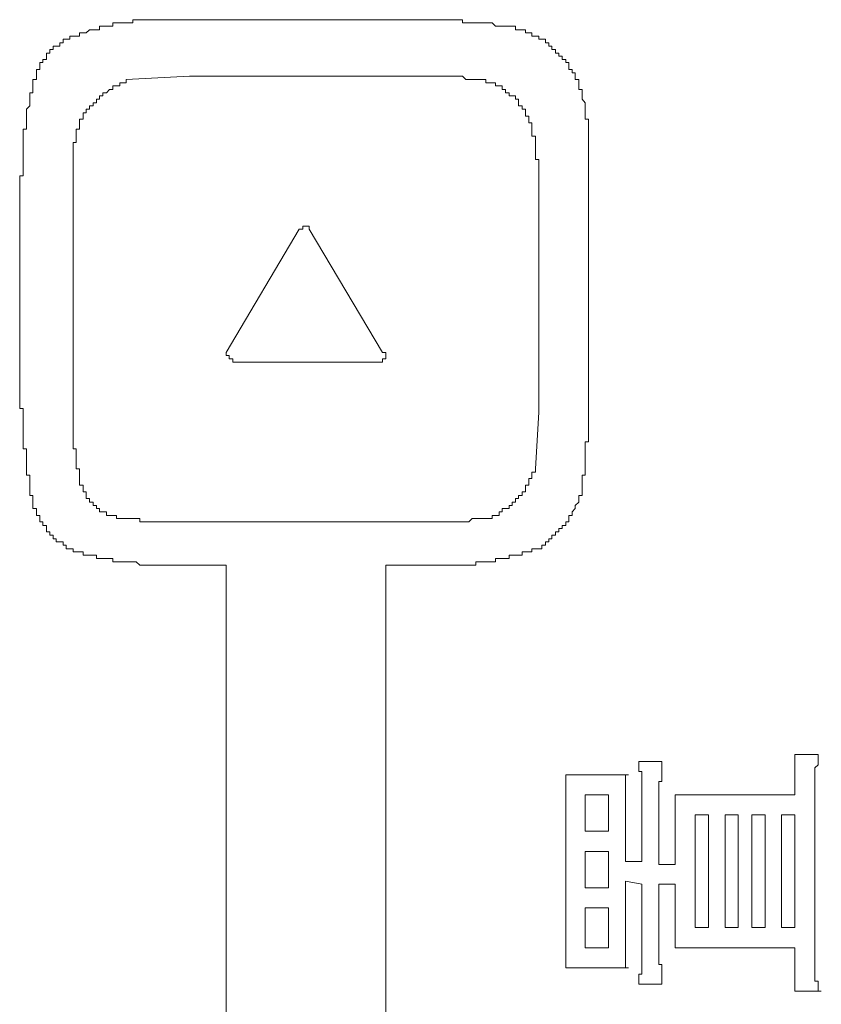
# Model space of a CAD drawing. Units: inches. Extents: x -585 to 1624, y -1338 to 234.
# Drawn here: x -404 to -389, y -570 to -551 of the extents above; entities that cross this region are included whole.
import ezdxf

# ---------------------------------------------------------------- set-up
doc = ezdxf.new("R2010")
doc.units = ezdxf.units.IN
doc.header["$MEASUREMENT"] = 0
doc.layers.add('图层 1', color=7, linetype='Continuous')

msp = doc.modelspace()

# ---------------------------------------------------------------- linework, layer by layer
at = {"layer": '图层 1', "color": 7, "lineweight": 9}
for points in [[(-400.917, -551.407), (-400.986, -551.407), (-401.047, -551.407), (-401.107, -551.407), (-401.176, -551.407), (-401.236, -551.407), (-401.297, -551.407), (-401.357, -551.407), (-401.426, -551.407), (-401.486, -551.407), (-401.547, -551.407), (-401.616, -551.407), (-401.676, -551.407), (-401.736, -551.407), (-401.797, -551.407), (-401.866, -551.407), (-401.926, -551.407), (-401.926, -551.468), (-401.986, -551.468), (-402.055, -551.468), (-402.116, -551.468), (-402.176, -551.468), (-402.237, -551.468), (-402.306, -551.468), (-402.306, -551.528), (-402.366, -551.528), (-402.426, -551.528), (-402.495, -551.528), (-402.556, -551.528), (-402.556, -551.597), (-402.616, -551.597), (-402.676, -551.597), (-402.745, -551.597), (-402.806, -551.657), (-402.866, -551.657), (-402.935, -551.657), (-402.935, -551.718), (-402.995, -551.718), (-403.056, -551.718)], [(-400.917, -551.407), (-396.459, -551.407)], [(-394.76, -551.528), (-394.82, -551.528), (-394.889, -551.528), (-394.95, -551.528), (-395.01, -551.528), (-395.079, -551.528), (-395.139, -551.468), (-395.2, -551.468), (-395.26, -551.468), (-395.329, -551.468), (-395.39, -551.468), (-395.45, -551.468), (-395.519, -551.468), (-395.579, -551.468), (-395.64, -551.468), (-395.7, -551.468), (-395.7, -551.407), (-395.769, -551.407), (-395.829, -551.407), (-395.89, -551.407), (-395.959, -551.407), (-396.019, -551.407), (-396.079, -551.407), (-396.148, -551.407), (-396.209, -551.407), (-396.269, -551.407), (-396.329, -551.407), (-396.398, -551.407), (-396.459, -551.407)], [(-393.441, -552.727), (-393.501, -552.727), (-393.501, -552.658), (-393.501, -552.597), (-393.501, -552.537), (-393.57, -552.537), (-393.57, -552.476), (-393.57, -552.408), (-393.63, -552.408), (-393.63, -552.347), (-393.691, -552.347), (-393.691, -552.287), (-393.691, -552.218), (-393.751, -552.218), (-393.751, -552.157), (-393.82, -552.157), (-393.82, -552.097), (-393.88, -552.097), (-393.88, -552.037), (-393.941, -552.037), (-393.941, -551.968), (-394.01, -551.968), (-394.01, -551.907), (-394.07, -551.907), (-394.07, -551.847), (-394.13, -551.847), (-394.13, -551.778), (-394.199, -551.778), (-394.26, -551.778), (-394.26, -551.718), (-394.32, -551.718), (-394.389, -551.718), (-394.389, -551.657), (-394.45, -551.657), (-394.51, -551.657), (-394.51, -551.597), (-394.57, -551.597), (-394.639, -551.597), (-394.7, -551.597), (-394.7, -551.528), (-394.76, -551.528)], [(-403.056, -551.718), (-403.116, -551.718), (-403.116, -551.778), (-403.185, -551.778), (-403.246, -551.778), (-403.246, -551.847), (-403.306, -551.847), (-403.306, -551.907), (-403.375, -551.907), (-403.435, -551.907), (-403.435, -551.968), (-403.496, -551.968), (-403.496, -552.037), (-403.556, -552.037), (-403.556, -552.097), (-403.556, -552.157), (-403.625, -552.157), (-403.625, -552.218), (-403.685, -552.218), (-403.685, -552.287), (-403.685, -552.347), (-403.746, -552.347), (-403.746, -552.408), (-403.746, -552.476), (-403.746, -552.537), (-403.815, -552.537)], [(-403.815, -552.537), (-403.815, -552.597), (-403.815, -552.658), (-403.815, -552.727), (-403.815, -552.787), (-403.875, -552.787), (-403.875, -552.847), (-403.875, -552.908), (-403.875, -552.977), (-403.875, -553.037), (-403.935, -553.097), (-403.935, -553.166), (-403.935, -553.227), (-403.935, -553.287), (-403.935, -553.356), (-403.935, -553.416), (-403.935, -553.477), (-403.996, -553.477), (-403.996, -553.537), (-403.996, -553.606), (-403.996, -553.667), (-403.996, -553.727), (-403.996, -553.796), (-403.996, -553.856), (-403.996, -553.917), (-403.996, -553.977), (-403.996, -554.046), (-403.996, -554.106), (-403.996, -554.167), (-403.996, -554.236), (-403.996, -554.296), (-403.996, -554.356), (-404.065, -554.356), (-404.065, -554.425)], [(-402.055, -552.537), (-402.055, -552.597), (-402.116, -552.597), (-402.176, -552.597), (-402.176, -552.658), (-402.237, -552.658), (-402.306, -552.658), (-402.306, -552.727), (-402.366, -552.727), (-402.426, -552.787), (-402.495, -552.787), (-402.495, -552.847), (-402.556, -552.847), (-402.556, -552.908), (-402.616, -552.908), (-402.616, -552.977), (-402.676, -552.977), (-402.676, -553.037), (-402.745, -553.037), (-402.745, -553.097), (-402.806, -553.097), (-402.806, -553.166), (-402.866, -553.166), (-402.866, -553.227), (-402.866, -553.287), (-402.935, -553.287)], [(-402.055, -552.537), (-400.857, -552.476)], [(-400.857, -552.476), (-396.459, -552.476)], [(-395.26, -552.537), (-395.329, -552.537), (-395.39, -552.537), (-395.45, -552.537), (-395.519, -552.537), (-395.579, -552.537), (-395.64, -552.537), (-395.7, -552.476), (-395.769, -552.476), (-395.829, -552.476), (-395.89, -552.476), (-395.959, -552.476), (-396.019, -552.476), (-396.079, -552.476), (-396.148, -552.476), (-396.209, -552.476), (-396.269, -552.476), (-396.329, -552.476), (-396.398, -552.476), (-396.459, -552.476)], [(-394.389, -553.416), (-394.389, -553.356), (-394.45, -553.356), (-394.45, -553.287), (-394.45, -553.227), (-394.51, -553.227), (-394.51, -553.166), (-394.51, -553.097), (-394.57, -553.097), (-394.57, -553.037), (-394.639, -553.037), (-394.639, -552.977), (-394.639, -552.908), (-394.7, -552.908), (-394.7, -552.847), (-394.76, -552.847), (-394.82, -552.847), (-394.82, -552.787), (-394.889, -552.787), (-394.889, -552.727), (-394.95, -552.727), (-394.95, -552.658), (-395.01, -552.658), (-395.079, -552.658), (-395.079, -552.597), (-395.139, -552.597), (-395.2, -552.597), (-395.26, -552.597), (-395.26, -552.537)], [(-393.32, -553.856), (-393.32, -553.796), (-393.32, -553.727), (-393.32, -553.667), (-393.32, -553.606), (-393.32, -553.537), (-393.32, -553.477), (-393.32, -553.416), (-393.32, -553.356), (-393.32, -553.287), (-393.38, -553.287), (-393.38, -553.227), (-393.38, -553.166), (-393.38, -553.097), (-393.38, -553.037), (-393.38, -552.977), (-393.441, -552.908), (-393.441, -552.847), (-393.441, -552.787), (-393.441, -552.727)], [(-402.935, -553.287), (-402.935, -553.356), (-402.935, -553.416), (-402.935, -553.477), (-402.995, -553.477), (-402.995, -553.537), (-402.995, -553.606), (-402.995, -553.667), (-402.995, -553.727), (-403.056, -553.727), (-403.056, -553.796), (-403.056, -553.856), (-403.056, -553.917), (-403.056, -553.977), (-403.056, -554.046), (-403.056, -554.106), (-403.056, -554.167), (-403.056, -554.236), (-403.056, -554.296), (-403.056, -554.356), (-403.056, -554.425), (-403.056, -554.486), (-403.056, -554.546), (-403.056, -554.606)], [(-394.26, -554.606), (-394.26, -554.546), (-394.26, -554.486), (-394.26, -554.425), (-394.26, -554.356), (-394.26, -554.296), (-394.26, -554.236), (-394.26, -554.167), (-394.26, -554.106), (-394.26, -554.046), (-394.32, -554.046), (-394.32, -553.977), (-394.32, -553.917), (-394.32, -553.856), (-394.32, -553.796), (-394.32, -553.727), (-394.32, -553.667), (-394.32, -553.606), (-394.389, -553.606), (-394.389, -553.537), (-394.389, -553.477), (-394.389, -553.416)], [(-393.32, -553.856), (-393.32, -558.754)], [(-404.065, -558.754), (-404.065, -554.425)], [(-403.056, -558.823), (-403.056, -554.606)], [(-394.26, -554.606), (-394.26, -558.823)], [(-400.167, -557.694), (-398.787, -555.365)], [(-398.597, -555.365), (-398.597, -555.305), (-398.658, -555.305), (-398.718, -555.305), (-398.718, -555.365), (-398.787, -555.365)], [(-398.597, -555.365), (-397.209, -557.694)], [(-400.167, -557.694), (-400.167, -557.754), (-400.107, -557.754), (-400.107, -557.814), (-400.038, -557.814), (-400.038, -557.875), (-399.977, -557.875)], [(-397.278, -557.875), (-397.209, -557.875), (-397.209, -557.814), (-397.149, -557.814), (-397.149, -557.754), (-397.149, -557.694), (-397.209, -557.694)], [(-399.667, -557.875), (-399.977, -557.875)], [(-397.278, -557.875), (-399.667, -557.875)], [(-404.065, -558.754), (-403.996, -558.754), (-403.996, -558.823), (-403.996, -558.884), (-403.996, -558.944), (-403.996, -559.013), (-403.996, -559.073), (-403.996, -559.134), (-403.996, -559.194), (-403.996, -559.263), (-403.996, -559.324), (-403.996, -559.384), (-403.996, -559.453), (-403.996, -559.513), (-403.935, -559.513), (-403.935, -559.574), (-403.935, -559.634), (-403.935, -559.703), (-403.935, -559.763), (-403.935, -559.824), (-403.935, -559.893), (-403.935, -559.953), (-403.935, -560.013), (-403.875, -560.013), (-403.875, -560.074), (-403.875, -560.143), (-403.875, -560.203), (-403.875, -560.264), (-403.875, -560.324), (-403.875, -560.393)], [(-393.441, -560.393), (-393.441, -560.324), (-393.441, -560.264), (-393.441, -560.203), (-393.441, -560.143), (-393.441, -560.074), (-393.441, -560.013), (-393.38, -560.013), (-393.38, -559.953), (-393.38, -559.893), (-393.38, -559.824), (-393.38, -559.763), (-393.38, -559.703), (-393.38, -559.634), (-393.38, -559.574), (-393.38, -559.513), (-393.38, -559.453), (-393.38, -559.384), (-393.32, -559.384), (-393.32, -559.324), (-393.32, -559.263), (-393.32, -559.194), (-393.32, -559.134), (-393.32, -559.073), (-393.32, -559.013), (-393.32, -558.944), (-393.32, -558.884), (-393.32, -558.823), (-393.32, -558.754)], [(-403.056, -558.823), (-403.056, -558.884), (-403.056, -558.944), (-403.056, -559.013), (-403.056, -559.073), (-403.056, -559.134), (-403.056, -559.194), (-403.056, -559.263), (-403.056, -559.324), (-403.056, -559.384), (-403.056, -559.453), (-403.056, -559.513), (-402.995, -559.513), (-402.995, -559.574), (-402.995, -559.634), (-402.995, -559.703), (-402.995, -559.763), (-402.995, -559.824), (-402.995, -559.893), (-402.935, -559.893), (-402.935, -559.953)], [(-394.26, -558.823), (-394.32, -559.893)], [(-402.935, -559.953), (-402.935, -560.013), (-402.935, -560.074), (-402.935, -560.143), (-402.935, -560.203), (-402.866, -560.203), (-402.866, -560.264), (-402.866, -560.324), (-402.806, -560.324), (-402.806, -560.393), (-402.806, -560.453), (-402.745, -560.453), (-402.745, -560.522), (-402.676, -560.522), (-402.676, -560.583), (-402.616, -560.583), (-402.616, -560.643), (-402.556, -560.643), (-402.556, -560.703), (-402.495, -560.703), (-402.426, -560.703), (-402.426, -560.772), (-402.366, -560.772), (-402.306, -560.772), (-402.237, -560.772), (-402.237, -560.833), (-402.176, -560.833), (-402.116, -560.833), (-402.055, -560.833)], [(-395.26, -560.833), (-395.2, -560.833), (-395.139, -560.833), (-395.139, -560.772), (-395.079, -560.772), (-395.01, -560.772), (-395.01, -560.703), (-394.95, -560.703), (-394.95, -560.643), (-394.889, -560.643), (-394.82, -560.643), (-394.82, -560.583), (-394.76, -560.583), (-394.76, -560.522), (-394.7, -560.522), (-394.7, -560.453), (-394.639, -560.453), (-394.639, -560.393), (-394.57, -560.393), (-394.57, -560.324), (-394.51, -560.324), (-394.51, -560.264), (-394.51, -560.203), (-394.45, -560.203), (-394.45, -560.143), (-394.45, -560.074), (-394.389, -560.074), (-394.389, -560.013), (-394.389, -559.953), (-394.32, -559.953), (-394.32, -559.893)], [(-403.875, -560.393), (-403.815, -560.393), (-403.815, -560.453), (-403.815, -560.522), (-403.815, -560.583), (-403.815, -560.643), (-403.746, -560.643), (-403.746, -560.703), (-403.746, -560.772), (-403.685, -560.772), (-403.685, -560.833), (-403.685, -560.893), (-403.625, -560.893), (-403.625, -560.962), (-403.556, -560.962), (-403.556, -561.022), (-403.556, -561.083), (-403.496, -561.083), (-403.496, -561.143), (-403.435, -561.143), (-403.435, -561.212), (-403.375, -561.212), (-403.375, -561.272), (-403.306, -561.272), (-403.246, -561.272), (-403.246, -561.333), (-403.185, -561.333), (-403.185, -561.402), (-403.116, -561.402), (-403.056, -561.402), (-403.056, -561.462), (-402.995, -561.462), (-402.935, -561.462), (-402.866, -561.462), (-402.866, -561.523), (-402.806, -561.523), (-402.745, -561.523)], [(-394.199, -561.402), (-394.199, -561.333), (-394.13, -561.333), (-394.13, -561.272), (-394.07, -561.272), (-394.07, -561.212), (-394.01, -561.212), (-394.01, -561.143), (-393.941, -561.143), (-393.941, -561.083), (-393.88, -561.083), (-393.88, -561.022), (-393.82, -561.022), (-393.82, -560.962), (-393.751, -560.962), (-393.751, -560.893), (-393.691, -560.893), (-393.691, -560.833), (-393.691, -560.772), (-393.63, -560.772), (-393.63, -560.703), (-393.57, -560.643), (-393.57, -560.583), (-393.501, -560.522), (-393.501, -560.453), (-393.501, -560.393), (-393.441, -560.393)], [(-402.055, -560.833), (-401.986, -560.833), (-401.926, -560.833), (-401.866, -560.833), (-401.797, -560.833), (-401.797, -560.893), (-401.736, -560.893), (-401.676, -560.893), (-401.616, -560.893), (-401.547, -560.893), (-401.486, -560.893), (-401.426, -560.893), (-401.357, -560.893), (-401.297, -560.893), (-401.236, -560.893), (-401.176, -560.893), (-401.107, -560.893), (-401.047, -560.893), (-400.986, -560.893), (-400.917, -560.893), (-400.857, -560.893)], [(-396.459, -560.893), (-400.857, -560.893)], [(-396.459, -560.893), (-396.398, -560.893), (-396.329, -560.893), (-396.269, -560.893), (-396.209, -560.893), (-396.148, -560.893), (-396.079, -560.893), (-396.019, -560.893), (-395.959, -560.893), (-395.89, -560.893), (-395.829, -560.893), (-395.769, -560.893), (-395.7, -560.893), (-395.64, -560.893), (-395.579, -560.893), (-395.519, -560.833), (-395.45, -560.833), (-395.39, -560.833), (-395.329, -560.833), (-395.26, -560.833)], [(-402.745, -561.523), (-402.676, -561.523), (-402.616, -561.523), (-402.616, -561.583), (-402.556, -561.583), (-402.495, -561.583), (-402.426, -561.583), (-402.366, -561.583), (-402.306, -561.583), (-402.306, -561.652), (-402.237, -561.652), (-402.176, -561.652), (-402.116, -561.652), (-402.055, -561.652), (-401.986, -561.652), (-401.926, -561.652), (-401.866, -561.652), (-401.797, -561.712), (-401.736, -561.712), (-401.676, -561.712), (-401.616, -561.712), (-401.547, -561.712), (-401.486, -561.712), (-401.426, -561.712), (-401.357, -561.712), (-401.297, -561.712), (-401.236, -561.712), (-401.176, -561.712), (-401.107, -561.712)], [(-396.459, -561.712), (-396.398, -561.712), (-396.329, -561.712), (-396.269, -561.712), (-396.209, -561.712), (-396.148, -561.712), (-396.079, -561.712), (-396.019, -561.712), (-395.959, -561.712), (-395.89, -561.712), (-395.829, -561.712), (-395.769, -561.712), (-395.7, -561.712), (-395.64, -561.712), (-395.579, -561.712), (-395.519, -561.712), (-395.45, -561.712), (-395.45, -561.652), (-395.39, -561.652), (-395.329, -561.652), (-395.26, -561.652), (-395.2, -561.652), (-395.139, -561.652), (-395.079, -561.652), (-395.079, -561.583), (-395.01, -561.583), (-394.95, -561.583), (-394.889, -561.583), (-394.82, -561.583), (-394.82, -561.523), (-394.76, -561.523), (-394.7, -561.523), (-394.639, -561.523), (-394.57, -561.523), (-394.57, -561.462), (-394.51, -561.462), (-394.45, -561.462), (-394.389, -561.462), (-394.389, -561.402), (-394.32, -561.402), (-394.26, -561.402), (-394.199, -561.402)], [(-400.167, -561.712), (-401.107, -561.712)], [(-400.167, -578.243), (-400.167, -561.712)], [(-396.459, -561.712), (-397.149, -561.712)], [(-397.149, -561.712), (-397.149, -578.243)], [(-392.371, -565.42), (-391.932, -565.42)], [(-392.311, -565.99), (-392.311, -565.921), (-392.311, -565.86), (-392.311, -565.8), (-392.311, -565.739), (-392.311, -565.67), (-392.311, -565.61), (-392.371, -565.61), (-392.371, -565.541), (-392.371, -565.481), (-392.371, -565.42)], [(-391.932, -565.42), (-391.932, -565.481), (-391.932, -565.541), (-391.932, -565.61), (-391.932, -565.67), (-391.932, -565.739), (-391.932, -565.8), (-391.992, -565.8), (-391.992, -565.86), (-391.992, -565.921), (-391.992, -565.99), (-391.992, -566.05)], [(-389.422, -565.921), (-389.422, -565.86), (-389.422, -565.8), (-389.422, -565.739), (-389.422, -565.67), (-389.422, -565.61), (-389.422, -565.541), (-389.422, -565.481), (-389.422, -565.42), (-389.422, -565.36), (-389.422, -565.291)], [(-389.422, -565.291), (-389.353, -565.291), (-389.293, -565.291), (-389.232, -565.291), (-389.172, -565.291), (-389.103, -565.291), (-389.043, -565.291), (-388.982, -565.291)], [(-388.982, -565.291), (-388.982, -565.36), (-388.982, -565.42), (-388.982, -565.481), (-389.043, -565.541), (-389.043, -565.61), (-389.043, -565.67), (-389.043, -565.739), (-389.043, -565.8), (-389.043, -565.86)], [(-393.751, -566.3), (-393.751, -566.24), (-393.751, -566.171), (-393.751, -566.11), (-393.751, -566.05), (-393.751, -565.99), (-393.751, -565.921), (-393.751, -565.86), (-393.751, -565.8), (-393.751, -565.739), (-393.751, -565.67)], [(-393.751, -565.67), (-393.691, -565.67), (-393.63, -565.67), (-393.57, -565.67), (-393.501, -565.67), (-393.441, -565.67)], [(-393.001, -565.67), (-393.441, -565.67)], [(-393.001, -565.67), (-392.94, -565.67), (-392.88, -565.67), (-392.811, -565.67), (-392.751, -565.67), (-392.69, -565.67), (-392.621, -565.67), (-392.561, -565.67)], [(-392.561, -565.67), (-392.621, -565.67), (-392.621, -565.739), (-392.621, -565.8), (-392.621, -565.86), (-392.621, -565.921), (-392.621, -565.99), (-392.621, -566.05), (-392.621, -566.11), (-392.621, -566.171), (-392.621, -566.24), (-392.621, -566.3), (-392.621, -566.36), (-392.621, -566.429)], [(-392.311, -565.99), (-392.311, -567.309)], [(-389.422, -565.921), (-389.422, -566.05)], [(-389.043, -569.189), (-389.043, -565.86)], [(-393.38, -566.74), (-393.38, -566.05)], [(-393.38, -566.05), (-392.94, -566.05)], [(-392.94, -566.05), (-392.94, -566.74)], [(-391.992, -567.369), (-391.992, -566.05)], [(-391.681, -566.05), (-391.621, -566.05), (-391.552, -566.05), (-391.492, -566.05), (-391.431, -566.05), (-391.371, -566.05)], [(-391.681, -566.429), (-391.681, -566.36), (-391.681, -566.3), (-391.681, -566.24), (-391.681, -566.171), (-391.681, -566.11), (-391.681, -566.05)], [(-389.422, -566.05), (-391.371, -566.05)], [(-393.751, -566.3), (-393.751, -568.689)], [(-392.621, -567.309), (-392.621, -566.429)], [(-391.681, -566.429), (-391.681, -567.369)], [(-391.302, -566.429), (-391.052, -566.429)], [(-391.302, -568.559), (-391.302, -566.429)], [(-391.052, -566.429), (-391.052, -568.559)], [(-390.741, -566.429), (-390.491, -566.429)], [(-390.741, -568.559), (-390.741, -566.429)], [(-390.491, -566.429), (-390.491, -568.559)], [(-390.233, -568.559), (-390.233, -566.429)], [(-390.233, -566.429), (-389.983, -566.429)], [(-389.983, -566.429), (-389.983, -568.559)], [(-389.672, -566.429), (-389.422, -566.429)], [(-389.672, -568.559), (-389.672, -566.429)], [(-389.422, -566.429), (-389.422, -568.559)], [(-392.94, -566.74), (-393.38, -566.74)], [(-393.38, -567.119), (-392.94, -567.119)], [(-393.38, -567.809), (-393.38, -567.119)], [(-392.94, -567.119), (-392.94, -567.809)], [(-392.311, -567.309), (-392.621, -567.309)], [(-391.681, -567.369), (-391.992, -567.369)], [(-392.621, -568.559), (-392.621, -567.68)], [(-392.621, -567.68), (-392.311, -567.74)], [(-392.94, -567.809), (-393.38, -567.809)], [(-392.311, -567.74), (-392.311, -569.068)], [(-391.992, -567.74), (-391.681, -567.74)], [(-391.992, -568.999), (-391.992, -567.74)], [(-391.681, -567.74), (-391.681, -568.559)], [(-393.38, -568.939), (-393.38, -568.188)], [(-393.38, -568.188), (-392.94, -568.188)], [(-392.94, -568.188), (-392.94, -568.939)], [(-392.621, -568.559), (-392.621, -568.628), (-392.621, -568.689), (-392.621, -568.749), (-392.621, -568.818), (-392.621, -568.878), (-392.621, -568.939), (-392.621, -568.999), (-392.621, -569.068), (-392.621, -569.128), (-392.621, -569.189), (-392.621, -569.258), (-392.621, -569.318), (-392.561, -569.318)], [(-391.681, -568.939), (-391.681, -568.878), (-391.681, -568.818), (-391.681, -568.749), (-391.681, -568.689), (-391.681, -568.628), (-391.681, -568.559)], [(-391.052, -568.559), (-391.302, -568.559)], [(-390.491, -568.559), (-390.741, -568.559)], [(-389.983, -568.559), (-390.233, -568.559)], [(-389.422, -568.559), (-389.672, -568.559)], [(-393.751, -569.318), (-393.751, -569.258), (-393.751, -569.189), (-393.751, -569.128), (-393.751, -569.068), (-393.751, -568.999), (-393.751, -568.939), (-393.751, -568.878), (-393.751, -568.818), (-393.751, -568.749), (-393.751, -568.689)], [(-392.94, -568.939), (-393.38, -568.939)], [(-391.992, -568.999), (-391.992, -569.068), (-391.992, -569.128), (-391.992, -569.189), (-391.992, -569.258), (-391.932, -569.258), (-391.932, -569.318), (-391.932, -569.379), (-391.932, -569.439), (-391.932, -569.508), (-391.932, -569.568), (-391.932, -569.629)], [(-391.242, -568.939), (-391.302, -568.939), (-391.371, -568.939), (-391.431, -568.939), (-391.492, -568.939), (-391.552, -568.939), (-391.621, -568.939), (-391.681, -568.939)], [(-391.242, -568.939), (-389.422, -568.939)], [(-389.422, -568.939), (-389.422, -569.128)], [(-392.371, -569.629), (-392.371, -569.568), (-392.371, -569.508), (-392.371, -569.439), (-392.311, -569.439), (-392.311, -569.379), (-392.311, -569.318), (-392.311, -569.258), (-392.311, -569.189), (-392.311, -569.128), (-392.311, -569.068)], [(-389.422, -569.758), (-389.422, -569.689), (-389.422, -569.629), (-389.422, -569.568), (-389.422, -569.508), (-389.422, -569.439), (-389.422, -569.379), (-389.422, -569.318), (-389.422, -569.258), (-389.422, -569.189), (-389.422, -569.128)], [(-393.751, -569.318), (-393.691, -569.318), (-393.63, -569.318), (-393.57, -569.318), (-393.501, -569.318), (-393.441, -569.318), (-393.38, -569.318)], [(-393.38, -569.318), (-393.061, -569.318)], [(-392.561, -569.318), (-392.621, -569.318), (-392.69, -569.318), (-392.751, -569.318), (-392.811, -569.318), (-392.88, -569.318), (-392.94, -569.318), (-393.001, -569.318), (-393.061, -569.318)], [(-389.043, -569.189), (-389.043, -569.258), (-389.043, -569.318), (-389.043, -569.379), (-389.043, -569.439), (-389.043, -569.508), (-389.043, -569.568), (-388.982, -569.568), (-388.982, -569.629), (-388.982, -569.689), (-388.982, -569.758)], [(-392.371, -569.629), (-391.932, -569.629)], [(-389.422, -569.758), (-388.922, -569.758)]]:
    msp.add_lwpolyline(points, dxfattribs=at)

doc.saveas('drawing.dxf')
